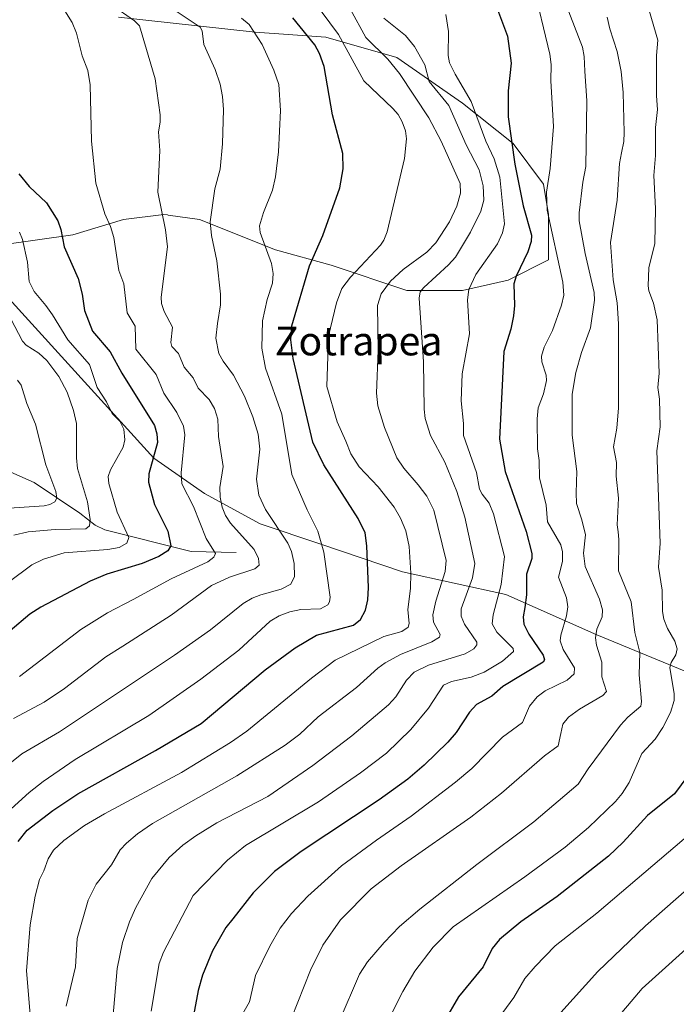
# Model space of a CAD drawing. Units: metres. Extents: x 661538 to 664994, y 4751152 to 4753546.
# Drawn here: x 663747 to 663929, y 4752729 to 4753003 of the extents above; entities that cross this region are included whole.
import ezdxf
from ezdxf.enums import TextEntityAlignment as Align

# ---------------------------------------------------------------- set-up
doc = ezdxf.new("R2010")
doc.units = ezdxf.units.M
doc.header["$MEASUREMENT"] = 0
for name, color, linetype, lineweight in [('Arbolado forestal CxS', 92, 'Continuous', 0), ('Corriente natural lineal', 142, 'Continuous', 13), ('Curva de nivel maestra', 30, 'Continuous', 30), ('Curva de nivel normal', 30, 'Continuous', 0), ('Texto cartográfico', 7, 'Continuous', 0)]:
    doc.layers.add(name, color=color, linetype=linetype, lineweight=lineweight)
doc.styles.add('Style-Arial', font='txt')

# ---------------------------------------------------------------- blocks, each defined once
blk = doc.blocks.new('*U7')
at = {"layer": 'Arbolado forestal CxS', "color": 92, "linetype": 'Continuous', "lineweight": 0}
for points in [[(663934.742, 4752820.7681, 1147.2088), (663907.3071, 4752832.0581, 1134.37), (663881.9675, 4752843.3259, 1121.0926), (663853.212, 4752849.5971, 1103.9387), (663830.5493, 4752857.3763, 1094.4467), (663813.6535, 4752863.0085, 1088.6251), (663798.1657, 4752871.4567, 1081.994), (663784.0861, 4752881.3125, 1074.1553), (663741.8463, 4752927.7771, 1065.9381)], [(663741.8456, 4752940.6519, 1067.9672), (663761.5585, 4752943.4697, 1076.3889), (663775.6383, 4752947.6955, 1081.1894), (663786.9023, 4752949.1045, 1085.0446), (663787.8919, 4752948.9631, 1085.3763), (663788.0667, 4752948.9381, 1085.4331), (663796.7583, 4752947.6955, 1088.3818), (663817.8779, 4752939.2433, 1095.4435), (663833.3667, 4752935.0163, 1101.4598), (663854.4863, 4752927.9719, 1112.4895), (663869.9741, 4752927.9719, 1118.2778), (663882.6459, 4752930.7897, 1123.0569), (663893.9101, 4752936.4245, 1127.6559), (663893.9101, 4752949.1033, 1129.3393), (663892.5023, 4752957.5561, 1128.9284), (663884.0545, 4752968.8261, 1124.5866), (663869.9752, 4752980.0961, 1118.2589), (663851.6713, 4752992.7751, 1111.8098), (663831.9597, 4752998.4103, 1102.8062), (663812.2467, 4752999.8195, 1095.7626), (663774.2313, 4753004.0467, 1085.0935)]]:
    blk.add_polyline3d(points, dxfattribs=at)

msp = doc.modelspace()

# ---------------------------------------------------------------- linework, layer by layer
at = {"layer": 'Arbolado forestal CxS', "color": 92, "linetype": 'Continuous', "lineweight": 0}
for points in [[(663774.2313, 4753004.0467, 1085.0935), (663812.2467, 4752999.8195, 1095.7626), (663831.9597, 4752998.4103, 1102.8062), (663851.6713, 4752992.7751, 1111.8098), (663869.9752, 4752980.0961, 1118.2589), (663884.0545, 4752968.8261, 1124.5866), (663892.5023, 4752957.5561, 1128.9284), (663893.9101, 4752949.1033, 1129.3393), (663893.9101, 4752936.4245, 1127.6559), (663882.6459, 4752930.7897, 1123.0569), (663869.9741, 4752927.9719, 1118.2778), (663854.4863, 4752927.9719, 1112.4895), (663833.3667, 4752935.0163, 1101.4598), (663817.8779, 4752939.2433, 1095.4435), (663796.7583, 4752947.6955, 1088.3818), (663788.0667, 4752948.9381, 1085.4331), (663787.8919, 4752948.9631, 1085.3763), (663786.9023, 4752949.1045, 1085.0446), (663775.6383, 4752947.6955, 1081.1894), (663761.5585, 4752943.4697, 1076.3889), (663741.8456, 4752940.6519, 1067.9672)], [(663741.8456, 4752940.6519, 1067.9672), (663761.5585, 4752943.4697, 1076.3889), (663775.6383, 4752947.6955, 1081.1894), (663786.9023, 4752949.1045, 1085.0446), (663787.8919, 4752948.9631, 1085.3763), (663788.0667, 4752948.9381, 1085.4331), (663796.7583, 4752947.6955, 1088.3818), (663817.8779, 4752939.2433, 1095.4435), (663833.3667, 4752935.0163, 1101.4598), (663854.4863, 4752927.9719, 1112.4895), (663869.9741, 4752927.9719, 1118.2778), (663882.6459, 4752930.7897, 1123.0569), (663893.9101, 4752936.4245, 1127.6559), (663893.9101, 4752949.1033, 1129.3393), (663892.5023, 4752957.5561, 1128.9284), (663884.0545, 4752968.8261, 1124.5866), (663869.9752, 4752980.0961, 1118.2589), (663851.6713, 4752992.7751, 1111.8098), (663831.9597, 4752998.4103, 1102.8062), (663812.2467, 4752999.8195, 1095.7626), (663774.2313, 4753004.0467, 1085.0935)], [(663741.8456, 4752940.6519, 1067.9672), (663761.5585, 4752943.4697, 1076.3889), (663775.6383, 4752947.6955, 1081.1894), (663786.9023, 4752949.1045, 1085.0446), (663787.8919, 4752948.9631, 1085.3763), (663788.0667, 4752948.9381, 1085.4331), (663796.7583, 4752947.6955, 1088.3818), (663817.8779, 4752939.2433, 1095.4435), (663833.3667, 4752935.0163, 1101.4598), (663854.4863, 4752927.9719, 1112.4895), (663869.9741, 4752927.9719, 1118.2778), (663882.6459, 4752930.7897, 1123.0569), (663893.9101, 4752936.4245, 1127.6559), (663893.9101, 4752949.1033, 1129.3393), (663892.5023, 4752957.5561, 1128.9284), (663884.0545, 4752968.8261, 1124.5866), (663869.9752, 4752980.0961, 1118.2589), (663851.6713, 4752992.7751, 1111.8098), (663831.9597, 4752998.4103, 1102.8062), (663812.2467, 4752999.8195, 1095.7626), (663774.2313, 4753004.0467, 1085.0935)], [(663529.5895, 4752924.2595, 980.8767), (663563.3811, 4752924.2589, 993.7278), (663582.3901, 4752936.2267, 1005.969), (663597.1735, 4752920.7379, 1003.198), (663616.1815, 4752922.8495, 1011.712), (663660.1825, 4752953.1217, 1043.0844), (663703.4783, 4752960.1609, 1057.7231), (663741.8463, 4752927.7771, 1065.9381), (663784.0861, 4752881.3125, 1074.1553), (663798.1657, 4752871.4567, 1081.994), (663813.6535, 4752863.0085, 1088.6251), (663830.5493, 4752857.3763, 1094.4467), (663853.212, 4752849.5971, 1103.9387), (663881.9675, 4752843.3259, 1121.0926), (663907.3071, 4752832.0581, 1134.37), (663934.742, 4752820.7681, 1147.2088)], [(663934.742, 4752820.7681, 1147.2088), (663907.3071, 4752832.0581, 1134.37), (663881.9675, 4752843.3259, 1121.0926), (663853.212, 4752849.5971, 1103.9387), (663830.5493, 4752857.3763, 1094.4467), (663813.6535, 4752863.0085, 1088.6251), (663798.1657, 4752871.4567, 1081.994), (663784.0861, 4752881.3125, 1074.1553), (663741.8463, 4752927.7771, 1065.9381), (663703.4783, 4752960.1609, 1057.7231), (663660.1825, 4752953.1217, 1043.0844), (663616.1815, 4752922.8495, 1011.712), (663597.1735, 4752920.7379, 1003.198), (663582.3901, 4752936.2267, 1005.969)], [(663934.742, 4752820.7681, 1147.2088), (663907.3071, 4752832.0581, 1134.37), (663881.9675, 4752843.3259, 1121.0926), (663853.212, 4752849.5971, 1103.9387), (663830.5493, 4752857.3763, 1094.4467), (663813.6535, 4752863.0085, 1088.6251), (663798.1657, 4752871.4567, 1081.994), (663784.0861, 4752881.3125, 1074.1553), (663741.8463, 4752927.7771, 1065.9381), (663703.4783, 4752960.1609, 1057.7231), (663660.1825, 4752953.1217, 1043.0844), (663616.1815, 4752922.8495, 1011.712), (663597.1735, 4752920.7379, 1003.198), (663582.3901, 4752936.2267, 1005.969)]]:
    msp.add_polyline3d(points, dxfattribs=at)
at = {"layer": 'Corriente natural lineal', "color": 142, "linetype": 'Continuous', "lineweight": 13}
msp.add_polyline3d([(663807, 4752855, 1083.1085), (663794.4585, 4752855.3022, 1077.2292), (663770.4726, 4752861.3364, 1067.4011), (663767.7827, 4752862.614, 1065.6613), (663763.5077, 4752865.9516, 1063.4044), (663750.7746, 4752874.4936, 1057.753), (663743.4397, 4752877.7665, 1054.7487), (663739.718, 4752880.2813, 1053.8344), (663735.6966, 4752881.2536, 1053.0313)], dxfattribs=at)
at = {"layer": 'Curva de nivel maestra', "color": 30, "linetype": 'Continuous', "lineweight": 30, "flags": 128}
for points, elevation in [([(663878.55, 4753009.2401), (663882.43, 4752998.7101), (663883.47, 4752991.2201), (663882.69, 4752983.5301), (663882.7, 4752976.2801), (663884.5, 4752963.1301), (663886.83, 4752951.4801), (663889.11, 4752943.3701), (663889.03, 4752941.5801), (663888.1, 4752938.6901), (663884.86, 4752931.9601), (663884.19, 4752929.8301), (663884.41, 4752923.7201), (663884.16, 4752920.9001), (663883.39, 4752917.1401), (663881.46, 4752910.9501), (663880.23, 4752886.5201), (663881.86, 4752877.5901), (663887.64, 4752860.8301), (663889.24, 4752854.7001), (663889.27, 4752853.3501), (663887.74, 4752848.9701), (663887.75, 4752843.2001), (663887.28, 4752839.6901), (663886.79, 4752837.1301), (663886.98, 4752835.1101), (663888.39, 4752832.2601), (663892.35, 4752826.4801), (663892.79, 4752825.1201), (663892.41, 4752824.5101), (663881.15, 4752817.6901), (663878.12, 4752815.0301), (663873.87, 4752812.7001), (663871.94, 4752810.5901), (663868.21, 4752804.9101), (663865.91, 4752802.2101), (663859.32, 4752795.7901), (663854.71, 4752791.9801), (663846.79, 4752786.1801), (663825.02, 4752771.8001), (663817.6, 4752766.2301), (663811.73, 4752760.3401), (663806.07, 4752753.1001), (663804.14, 4752750.6901), (663800.41, 4752744.1301), (663797.66, 4752737.4001), (663796.41, 4752733.0901), (663794.55, 4752723.1501)], 1125), ([(663746.3, 4752774.5901), (663748.87, 4752777.7401), (663755.93, 4752783.2001), (663762.92, 4752787.8801), (663784.5, 4752799.9001), (663797.26, 4752807.4401), (663815.02, 4752822.3201), (663823.36, 4752828.5001), (663829.33, 4752831.9801), (663839.67, 4752834.7701), (663841.59, 4752836.3501), (663842.95, 4752838.9601), (663843.59, 4752841.8801), (663843.76, 4752845.2501), (663843.34, 4752856.8401), (663842.84, 4752860.5301), (663840.93, 4752864.4701), (663831.36, 4752879.3801), (663828.32, 4752885.7101), (663822.84, 4752909.0001), (663822.16, 4752914.2501), (663822.43, 4752918.0901), (663827.42, 4752934.7801), (663831.1, 4752943.2401), (663835.82, 4752956.5001), (663836.77, 4752961.8401), (663836.62, 4752966.0901), (663833.77, 4752976.8601), (663831.5, 4752990.2401), (663830.18, 4752993.9001), (663828.86, 4752996.2601), (663822.73, 4753003.8001)], 1100), ([(663746.5, 4752960.4101), (663749.36, 4752956.8501), (663754.17, 4752952.3701), (663757.32, 4752947.3001), (663758.16, 4752944.9201), (663759.09, 4752940.0601), (663762.98, 4752931.2601), (663764.12, 4752926.9201), (663764.83, 4752922.4001), (663767.05, 4752916.5701), (663771.93, 4752910.8801), (663775.13, 4752904.9601), (663784.28, 4752890.3701), (663784.9, 4752888.0501), (663785.09, 4752885.5901), (663782.7, 4752876.9501), (663782.57, 4752874.6301), (663784.29, 4752868.4201), (663788.01, 4752860.9701), (663788.85, 4752856.8901), (663787.93, 4752855.5001), (663785.45, 4752853.8601), (663780.81, 4752851.9901), (663771.03, 4752848.9501), (663766.4, 4752847.0201), (663752.67, 4752839.8301), (663749.58, 4752837.8201), (663744.14, 4752833.1901)], 1075), ([(663932.67, 4752792.8601), (663928.96, 4752787.8901), (663921.41, 4752781.8001), (663914.64, 4752774.3601), (663910.54, 4752770.5301), (663896.33, 4752759.2701), (663886.14, 4752752.2401), (663880.2, 4752747.3001), (663878.19, 4752744.7801), (663875.67, 4752739.6801), (663868.87, 4752731.3301), (663864.85, 4752724.4701)], 1150)]:
    msp.add_lwpolyline(points, dxfattribs=dict(at, elevation=elevation))
at = {"layer": 'Curva de nivel normal', "color": 30, "linetype": 'Continuous', "lineweight": 0, "flags": 128}
for points, elevation in [([(663759.71, 4752728.76), (663762.31, 4752739.74), (663762.75, 4752747.57), (663765.84, 4752758.26), (663768.03, 4752762.68), (663772.33, 4752768.07), (663774.75, 4752772.29), (663776.48, 4752774.13), (663779.57, 4752776.72), (663783.68, 4752779.56), (663807.19, 4752792.88), (663820.57, 4752801.36), (663824.69, 4752804.42), (663829.76, 4752809.32), (663840.48, 4752817.42), (663846.4, 4752822.83), (663848.41, 4752824.31), (663852.74, 4752826.63), (663861.43, 4752830.2), (663863.59, 4752831.46), (663863.73, 4752832.19), (663861.87, 4752835.67), (663861.72, 4752837.67), (663862.52, 4752841.46), (663865.17, 4752849.76), (663865.44, 4752852.78), (663862, 4752866.83), (663859.99, 4752870.73), (663857.61, 4752873.86), (663853.59, 4752878.46), (663851.67, 4752881.4), (663848.23, 4752889.78), (663846.41, 4752895.84), (663846, 4752899.4), (663846.49, 4752911.25), (663846.3, 4752923.79), (663847.35, 4752927.05), (663849.95, 4752930.49), (663853.42, 4752933.76), (663860.05, 4752938.6), (663862.55, 4752941.17), (663866.36, 4752947.08), (663868.4, 4752951.37), (663869.38, 4752955.03), (663869.26, 4752957.68), (663864.03, 4752969.5), (663860.63, 4752975.99), (663852.39, 4752988.32), (663849.16, 4752992.36), (663843.08, 4752998.36), (663834.31, 4753014.37)], 1110), ([(663826.04, 4753011.9), (663835.47, 4752999.21), (663842.46, 4752986.24), (663850.58, 4752978.61), (663852.05, 4752976.92), (663853.14, 4752974.88), (663854.09, 4752972.38), (663854.41, 4752970.17), (663853.8, 4752964.71), (663849, 4752944.29), (663848.04, 4752941.96), (663847.1, 4752940.57), (663838.79, 4752931.64), (663836.36, 4752928.46), (663834.88, 4752924.49), (663832.66, 4752915.2), (663832.22, 4752901.22), (663835.09, 4752891.4), (663837.47, 4752885.96), (663838.89, 4752882.44), (663841.2, 4752878.82), (663846.48, 4752873.26), (663850.92, 4752867.65), (663852.73, 4752864.54), (663854.2, 4752861.07), (663855.09, 4752856.73), (663855.62, 4752849.3), (663855.47, 4752845.01), (663854.72, 4752839.12), (663855.08, 4752835.25), (663854.81, 4752834.22), (663853.09, 4752833.04), (663848.07, 4752831.68), (663834.51, 4752825.02), (663827.9, 4752820.02), (663809.95, 4752805.26), (663805.44, 4752802.18), (663791.8, 4752793.83), (663770.37, 4752782.33), (663764.74, 4752779), (663759.04, 4752774.87), (663756.13, 4752772.17), (663754.66, 4752769.8), (663753.49, 4752766.41), (663752.28, 4752763.98), (663751.06, 4752759.36), (663749.7, 4752751.4), (663748.69, 4752738.62), (663750.54, 4752716.41)], 1105), ([(663889.48, 4753013.45), (663894.22, 4752993.7), (663894.61, 4752990.82), (663894.5, 4752986.33), (663895.3, 4752973.55), (663894.31, 4752961.88), (663893.32, 4752955.27), (663893.53, 4752950.27), (663897.9, 4752930.26), (663898.14, 4752926.62), (663897.54, 4752923.83), (663894.96, 4752916.78), (663892.7, 4752912.17), (663891.96, 4752909.64), (663891.99, 4752908.06), (663893.26, 4752904.33), (663893.36, 4752902.88), (663892.51, 4752899.18), (663891.01, 4752895.31), (663890.69, 4752892.2), (663890.82, 4752883.86), (663891.28, 4752880.6), (663891.35, 4752875.81), (663893.21, 4752868.23), (663893.58, 4752863.58), (663897.3, 4752857.18), (663897.81, 4752855.2), (663897.8, 4752852.53), (663896.65, 4752848.17), (663898.9, 4752842.42), (663899.22, 4752839.93), (663898.84, 4752837.37), (663897.27, 4752832.02), (663897.17, 4752830.45), (663897.93, 4752828.02), (663901.09, 4752822.92), (663901.02, 4752821.26), (663899.03, 4752819.48), (663892.93, 4752816.55), (663890.68, 4752814.89), (663888.6, 4752812.21), (663886.62, 4752807.74), (663881.08, 4752803.63), (663872.53, 4752794.92), (663868.03, 4752791.09), (663855.66, 4752781.6), (663846.04, 4752775), (663836.32, 4752767.77), (663826.93, 4752759.33), (663822.37, 4752754.55), (663819.25, 4752750.44), (663816.32, 4752745.47), (663812.32, 4752737.31), (663810.73, 4752730), (663808.1, 4752725.4)], 1130), ([(663736.87, 4752790.67), (663747.31, 4752799), (663757.81, 4752805.13), (663789.82, 4752826.44), (663799.8, 4752833.54), (663808.89, 4752840.85), (663811.39, 4752842.29), (663813.88, 4752843.2), (663819.51, 4752844.77), (663822.23, 4752846.24), (663823.2, 4752848.32), (663823.13, 4752851.93), (663822.4, 4752855.27), (663821.37, 4752857.62), (663815.14, 4752866.98), (663813.28, 4752870.99), (663812.61, 4752875.42), (663813.56, 4752883.74), (663813.08, 4752887.97), (663811.59, 4752892.78), (663809.34, 4752898.5), (663806.26, 4752904.36), (663803.35, 4752908.24), (663802.2, 4752910.36), (663801.31, 4752914.68), (663801.77, 4752918.75), (663802.64, 4752923.96), (663802.64, 4752926.92), (663801.59, 4752936.23), (663800.12, 4752943.24), (663799.79, 4752947), (663801.09, 4752956.22), (663802.49, 4752961.74), (663803.16, 4752968.75), (663803.47, 4752978.31), (663803.21, 4752981.9), (663802.53, 4752985.33), (663801.1, 4752989.42), (663797.96, 4752996.43), (663797.48, 4753000.16), (663796.93, 4753001.26), (663789.72, 4753006.06)], 1090), ([(663774.4, 4753005.96), (663778.7, 4753002.99), (663780.08, 4753001.6), (663784.49, 4752986.85), (663785.8, 4752976.79), (663785.83, 4752974.74), (663785.39, 4752972.12), (663785.72, 4752966.88), (663785.2, 4752955.32), (663787.32, 4752944.86), (663787.84, 4752940.11), (663786.16, 4752926.12), (663786.2, 4752924.31), (663786.98, 4752922.13), (663789.28, 4752917.69), (663788.81, 4752913.42), (663789.07, 4752912.37), (663790.95, 4752910.4), (663792.47, 4752906.64), (663795, 4752903.66), (663796.45, 4752900.73), (663799.44, 4752897.61), (663800.95, 4752895.08), (663801.88, 4752892.17), (663802.06, 4752887.32), (663803.36, 4752878.98), (663802.4, 4752873.13), (663802.52, 4752870.4), (663803.07, 4752867.68), (663804.04, 4752865.31), (663805.4, 4752863.17), (663812.02, 4752855.87), (663813.24, 4752853.37), (663813.4, 4752851.5), (663812.2, 4752850.5), (663805.15, 4752848.14), (663800.16, 4752845.8), (663788.92, 4752837.56), (663775.45, 4752828.93), (663770.69, 4752825.95), (663759.25, 4752817.2), (663753.59, 4752813.32), (663745.02, 4752808.86)], 1085), ([(663746.68, 4752820.49), (663763.75, 4752833.59), (663771.15, 4752838.26), (663778.31, 4752841.95), (663788.86, 4752847.67), (663799.06, 4752852.45), (663800.78, 4752853.71), (663801.22, 4752854.73), (663798.67, 4752858.87), (663795.13, 4752867.78), (663791.83, 4752874.14), (663791.66, 4752877.17), (663792.7, 4752887.77), (663792.3, 4752890.17), (663790.5, 4752893.95), (663786.86, 4752899.36), (663784.74, 4752904.57), (663779.08, 4752911.63), (663778.92, 4752918.03), (663776.61, 4752921.71), (663775.77, 4752929.77), (663774.35, 4752933.47), (663772.94, 4752942.64), (663772.01, 4752945.76), (663770.42, 4752949.25), (663767.91, 4752957.77), (663766.76, 4752969.45), (663766.36, 4752985.18), (663765.68, 4752989.13), (663764.15, 4752993.22), (663762.56, 4752999.52), (663761.32, 4753002.51), (663758.4, 4753007.24)], 1080), ([(663898.92, 4753007.17), (663903.38, 4752995.61), (663903.84, 4752993.1), (663904.01, 4752989.02), (663904.55, 4752980.71), (663904.29, 4752962.48), (663903.4, 4752958.11), (663902.4, 4752949.57), (663902.42, 4752947.34), (663904.04, 4752938.24), (663906.56, 4752927.34), (663906.7, 4752925.27), (663905.52, 4752917.56), (663903.06, 4752910.69), (663901.45, 4752905.12), (663900.5, 4752899.06), (663900.44, 4752887.69), (663901.79, 4752877.6), (663901.55, 4752871.59), (663901.65, 4752868.62), (663903.18, 4752864.15), (663904.2, 4752859.9), (663903.66, 4752854.87), (663904.06, 4752851.13), (663908.03, 4752842.04), (663908.9, 4752839.08), (663908.78, 4752837.12), (663907.33, 4752833.71), (663906.94, 4752831.26), (663907.23, 4752829.27), (663908.74, 4752824.51), (663908.74, 4752820.42), (663909.97, 4752816.36), (663909.01, 4752815.24), (663902.5, 4752811.46), (663899.48, 4752809.23), (663897.87, 4752807.27), (663897.28, 4752804.6), (663896.59, 4752801.25), (663892.79, 4752798.39), (663880.78, 4752788.06), (663872.27, 4752781.35), (663852.85, 4752767.86), (663844.53, 4752761.37), (663835.98, 4752752.76), (663831.12, 4752745.76), (663827.62, 4752738.74), (663822.39, 4752725.4)], 1135), ([(663847.35, 4752721), (663853.32, 4752732.81), (663856.69, 4752738.53), (663861.77, 4752745.19), (663867.34, 4752750.8), (663887.3, 4752764.77), (663898.49, 4752773.05), (663904.99, 4752778.45), (663912.54, 4752785.75), (663914.41, 4752787.91), (663916.36, 4752790.99), (663919.88, 4752799.04), (663923.54, 4752803.11), (663925.73, 4752806.33), (663927.85, 4752810.53), (663928.83, 4752813.81), (663928.86, 4752815.64), (663927.66, 4752823), (663928.04, 4752824.41), (663929.34, 4752826.51), (663929.7, 4752828.19), (663929.03, 4752830.35), (663927.02, 4752833.86), (663925.97, 4752836.44), (663925.63, 4752838.58), (663925.47, 4752844.55), (663924.44, 4752850.97), (663924.91, 4752857.62), (663924.04, 4752883.34), (663924.92, 4752889.98), (663924.76, 4752897.7), (663924.32, 4752900.96), (663924.68, 4752904.9), (663924.11, 4752919.81), (663923.13, 4752924.45), (663921.79, 4752927.8), (663921.58, 4752929.25), (663921.75, 4752934.21), (663923.46, 4752941), (663923.62, 4752950.72), (663923.22, 4752959.98), (663923.69, 4752965.46), (663923.69, 4752973.31), (663924.24, 4752978.27), (663923.96, 4752982.12), (663923.94, 4752993.31), (663924.28, 4752997.59), (663921.89, 4753005.88)], 1145), ([(663742.34, 4752781.79), (663749.43, 4752788.22), (663753.29, 4752791.31), (663762.17, 4752797.39), (663782.65, 4752809.66), (663797.18, 4752819.72), (663807.75, 4752827.81), (663816.4, 4752835.95), (663818.95, 4752837.36), (663821.93, 4752838.5), (663825.01, 4752839.13), (663830.45, 4752839.38), (663832.49, 4752840.42), (663832.98, 4752841.27), (663833.17, 4752842.61), (663831.37, 4752855.14), (663829.72, 4752860.99), (663826.72, 4752866.93), (663822.49, 4752876.75), (663819.65, 4752893.51), (663815.11, 4752906.34), (663814.16, 4752911.93), (663814.3, 4752919.52), (663815.61, 4752925.41), (663817.06, 4752929.95), (663817.27, 4752932.68), (663816.77, 4752935.48), (663813.67, 4752944.11), (663813.49, 4752945.91), (663814.6, 4752949.6), (663817.1, 4752955.87), (663817.97, 4752959.53), (663818.78, 4752966.56), (663819.36, 4752978.03), (663818.82, 4752985.29), (663817.48, 4752989.24), (663814.24, 4752996.41), (663810.61, 4753001.92), (663808.48, 4753003.73)], 1095), ([(663848.07, 4753003.71), (663854.1, 4752998.87), (663856.6, 4752995.81), (663859.43, 4752990.75), (663860.69, 4752986.11), (663866.15, 4752979.46), (663870.97, 4752968.44), (663874.58, 4752961.49), (663875.73, 4752957.09), (663875.89, 4752953.07), (663875.05, 4752949.98), (663872.19, 4752944.16), (663868.02, 4752937.25), (663866.06, 4752935.07), (663859.15, 4752928.8), (663858.21, 4752927.54), (663857.88, 4752925.81), (663859.14, 4752908.1), (663859.27, 4752894.94), (663859.59, 4752892.34), (663861.04, 4752887.57), (663865.02, 4752880.14), (663868.33, 4752872.03), (663870.62, 4752864.85), (663873.41, 4752851.95), (663872.7, 4752847.96), (663869.58, 4752839.37), (663869.61, 4752837.34), (663870.55, 4752835.06), (663873.9, 4752830.07), (663873.96, 4752829.29), (663873.15, 4752828.21), (663870.65, 4752826.77), (663860.48, 4752823.64), (663856.53, 4752821.73), (663854.35, 4752819.52), (663851.42, 4752814.81), (663849.39, 4752812.61), (663839.2, 4752803.99), (663828.33, 4752795.73), (663815.83, 4752787.11), (663801.59, 4752779.76), (663795.74, 4752776.2), (663792.16, 4752773.59), (663788.33, 4752770.17), (663783.5, 4752764.26), (663779.04, 4752756.19), (663777.29, 4752752.22), (663775.38, 4752746.49), (663773.85, 4752739.25), (663772.19, 4752719.81)], 1115), ([(663865.34, 4753004.78), (663866.09, 4753000.03), (663866, 4752993.37), (663866.37, 4752991.27), (663867.88, 4752988.11), (663872.38, 4752980.53), (663876.47, 4752969.46), (663878.75, 4752964.62), (663880.31, 4752959.52), (663881.65, 4752946.46), (663881.07, 4752943.96), (663879.72, 4752940.96), (663873.62, 4752932.38), (663871.7, 4752928.21), (663871.38, 4752925.35), (663871.91, 4752915.84), (663869.82, 4752904.73), (663869.57, 4752897.23), (663870.26, 4752890.9), (663870.27, 4752887.57), (663873.88, 4752877.3), (663874.72, 4752872.66), (663875.46, 4752871.22), (663877.38, 4752868.79), (663878.58, 4752865.74), (663881.66, 4752853.94), (663880.75, 4752846.14), (663878.44, 4752837.65), (663878.23, 4752835.15), (663879.47, 4752832.87), (663884.01, 4752828.26), (663884.15, 4752827.43), (663881.08, 4752824.82), (663875.96, 4752821.75), (663872.34, 4752820.31), (663866.89, 4752819.08), (663864.69, 4752818.09), (663860.5, 4752811.68), (663855.55, 4752805.76), (663848.82, 4752799.13), (663841.55, 4752793.7), (663829.87, 4752785.66), (663809.6, 4752773.5), (663804.61, 4752769.41), (663794.98, 4752759.6), (663786.74, 4752743.79), (663785.6, 4752740.65), (663783.35, 4752727.35)], 1120), ([(663910.24, 4753004.04), (663910.98, 4753000.74), (663913, 4752994.44), (663914.11, 4752988.87), (663914.62, 4752983.07), (663914.95, 4752971.93), (663914.84, 4752969.38), (663914.22, 4752966.28), (663913.63, 4752963.26), (663912.96, 4752953.1), (663911.13, 4752941.28), (663911.9, 4752930.89), (663912.97, 4752924.48), (663913.38, 4752918.69), (663913.31, 4752895.3), (663912.88, 4752889.65), (663911.99, 4752884.38), (663912.77, 4752880.05), (663912.74, 4752876.22), (663913.31, 4752870.15), (663912.98, 4752862.7), (663913.24, 4752860.81), (663913.48, 4752858.66), (663913.37, 4752849.87), (663916.84, 4752841.26), (663917.89, 4752832.73), (663919.33, 4752827.17), (663919.14, 4752820.95), (663919.79, 4752813.56), (663919.59, 4752812.26), (663915.97, 4752809.19), (663913.95, 4752806.92), (663904.94, 4752794.81), (663902.12, 4752790.57), (663889.84, 4752780.03), (663873.91, 4752768.2), (663858.05, 4752755.78), (663852.39, 4752750.92), (663848.13, 4752746.48), (663843.53, 4752741.14), (663841.33, 4752737.7), (663835.61, 4752724.53)], 1140), ([(663712.43, 4752823.43), (663750.12, 4752851.55), (663753.36, 4752853.14), (663759.1, 4752854.94), (663771.23, 4752855.82), (663774.43, 4752856.44), (663776.58, 4752857.57), (663777.1, 4752859.16), (663773.86, 4752866.27), (663771.6, 4752874.26), (663771.37, 4752876.21), (663772.05, 4752878.04), (663775.56, 4752884.37), (663775.98, 4752886.34), (663775.73, 4752889.31), (663774.62, 4752891.58), (663772.49, 4752893.69), (663770.92, 4752896.99), (663768.34, 4752900.93), (663766.16, 4752907.32), (663760.14, 4752914.24), (663755.91, 4752921.19), (663753.99, 4752923.75), (663750.8, 4752927.62), (663749.38, 4752930.43), (663748.88, 4752935.84), (663747.54, 4752942.15), (663746.72, 4752944.21)], 1070), ([(663745.09, 4752859.87), (663749.12, 4752860.73), (663756.63, 4752861.38), (663765.18, 4752861.59), (663766.13, 4752862.43), (663766.34, 4752864.18), (663765.66, 4752869.11), (663762.83, 4752878.43), (663762.55, 4752881.33), (663762.53, 4752890.96), (663761.72, 4752894.5), (663759.97, 4752899.64), (663757.64, 4752904.01), (663754.3, 4752908.43), (663752.1, 4752910.48), (663748.55, 4752912.72), (663747.56, 4752913.84), (663744.26, 4752920.09)], 1065), ([(663746.1, 4752903.02), (663747.12, 4752901.62), (663748.78, 4752896.49), (663751.16, 4752890.75), (663754.01, 4752879.42), (663756.77, 4752871.96), (663757.05, 4752870.13), (663756.51, 4752869.08), (663755.17, 4752868.37), (663753.53, 4752868.03), (663743.81, 4752867.34)], 1060), ([(663940.38, 4752782.78), (663907.37, 4752754.66), (663895.76, 4752745.54), (663890.2, 4752739.81), (663887.31, 4752736.43), (663884.21, 4752731.14), (663880.19, 4752725.65)], 1155), ([(663943.14, 4752770.7), (663920.82, 4752751.09), (663907.56, 4752738.38), (663897.28, 4752726.96)], 1160), ([(663936.74, 4752748.77), (663919.97, 4752733.69), (663911.22, 4752723.4)], 1165)]:
    msp.add_lwpolyline(points, dxfattribs=dict(at, elevation=elevation))

# ---------------------------------------------------------------- block references
at = {"layer": 'Arbolado forestal CxS', "color": 92, "linetype": 'Continuous', "lineweight": 0}
msp.add_blockref('*U7', (0, 0), dxfattribs=at)

# ---------------------------------------------------------------- texts
at = {"layer": 'Texto cartográfico', "color": 7, "linetype": 'Continuous', "lineweight": 0, "style": 'Style-Arial'}
msp.add_text('Zotrapea', height=8, dxfattribs=at).set_placement((663841.0545, 4752913.8802), align=Align.MIDDLE_CENTER)

doc.saveas('drawing.dxf')
